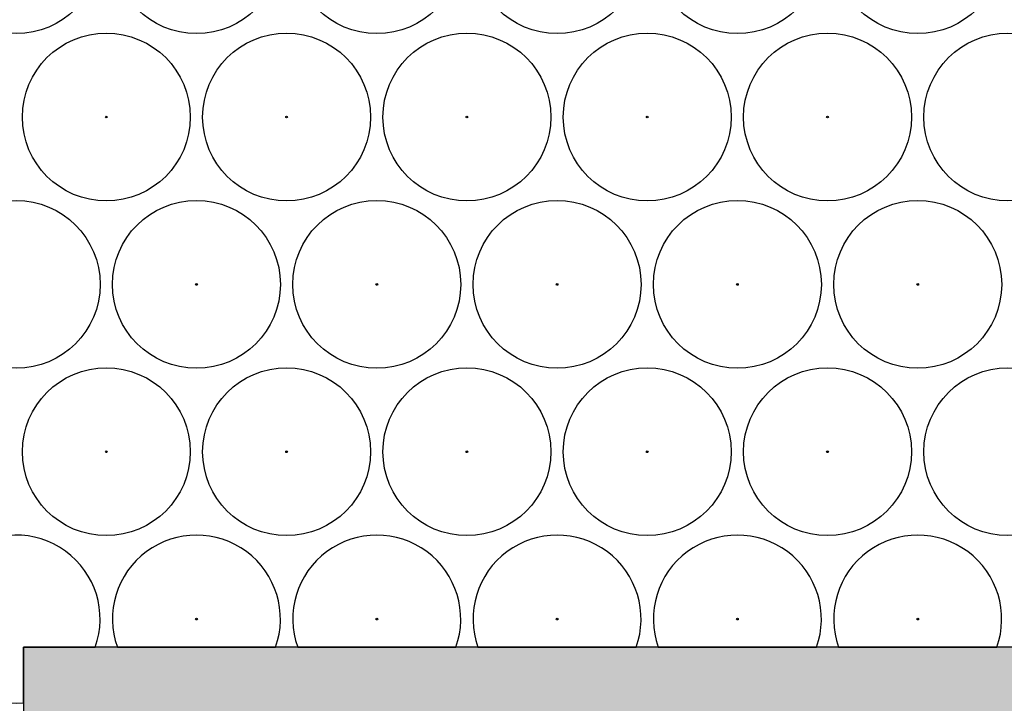
# Model space of a CAD drawing. Units: millimetres. Extents: x 0 to 600, y 0 to 204.
# Drawn here: x 367 to 371, y 78 to 81 of the extents above; entities that cross this region are included whole.
import ezdxf

# ---------------------------------------------------------------- set-up
doc = ezdxf.new("R2010")
doc.units = ezdxf.units.MM
for name, color, linetype in [('DV13_Predeterminado', 7, 'Continuous'), ('FO-2T-CC', 7, 'Continuous'), ('Predeterminado', 7, 'Continuous')]:
    doc.layers.add(name, color=color, linetype=linetype)

# ---------------------------------------------------------------- blocks, each defined once
blk = doc.blocks.new('SE27')
at = {"layer": 'DV13_Predeterminado', "color": 7, "linetype": 'Continuous'}
for p, q in [((366.7119, 78.3097), (366.7119, 72.0047)), ((372.4969, 78.3097), (366.7119, 78.3097))]:
    blk.add_line(p, q, dxfattribs=at)
at = {"layer": 'FO-2T-CC', "color": 7, "linetype": 'Continuous'}
for p, q in [((366.7119, 78.3097), (367.0173, 78.3097)), ((366.7119, 78.0735), (366.7119, 78.3097)), ((367.1114, 78.3097), (367.785, 78.3097)), ((367.8791, 78.3097), (368.5527, 78.3097)), ((368.6467, 78.3097), (369.3203, 78.3097)), ((369.4144, 78.3097), (370.088, 78.3097)), ((370.1821, 78.3097), (370.8557, 78.3097))]:
    blk.add_line(p, q, dxfattribs=at)
for centre, radius in [((366.6805, 81.2806), 0.3575), ((367.4482, 81.2806), 0.3575), ((368.2159, 81.2806), 0.3575), ((368.9835, 81.2806), 0.3575), ((369.7512, 81.2806), 0.3575), ((370.5189, 81.2806), 0.3575), ((367.0644, 80.5679), 0.3575), ((367.832, 80.5679), 0.3575), ((368.5997, 80.5679), 0.3575), ((369.3674, 80.5679), 0.3575), ((370.135, 80.5679), 0.3575), ((370.9027, 80.5679), 0.3575), ((367.0644, 80.5679), 0.00386), ((367.832, 80.5679), 0.00386), ((368.5997, 80.5679), 0.00386), ((369.3674, 80.5679), 0.00386), ((370.135, 80.5679), 0.00386), ((366.6805, 79.8551), 0.3575), ((367.4482, 79.8551), 0.3575), ((368.2159, 79.8551), 0.3575), ((368.9835, 79.8551), 0.3575), ((369.7512, 79.8551), 0.3575), ((370.5189, 79.8551), 0.3575), ((367.4482, 79.8551), 0.00386), ((368.2159, 79.8551), 0.00386), ((368.9835, 79.8551), 0.00386), ((369.7512, 79.8551), 0.00386), ((370.5189, 79.8551), 0.00386), ((367.0644, 79.1423), 0.3575), ((367.832, 79.1423), 0.3575), ((368.5997, 79.1423), 0.3575), ((369.3674, 79.1423), 0.3575), ((370.135, 79.1423), 0.3575), ((370.9027, 79.1423), 0.3575), ((367.0644, 79.1423), 0.00386), ((367.832, 79.1423), 0.00386), ((368.5997, 79.1423), 0.00386), ((369.3674, 79.1423), 0.00386), ((370.135, 79.1423), 0.00386), ((367.4482, 78.4296), 0.00386), ((368.2159, 78.4296), 0.00386), ((368.9835, 78.4296), 0.00386), ((369.7512, 78.4296), 0.00386), ((370.5189, 78.4296), 0.00386)]:
    blk.add_circle(centre, radius, dxfattribs=at)
for centre, end in [((366.6805, 78.4296), 275.0356), ((367.4482, 78.4296), 199.5923), ((368.2159, 78.4296), 199.5923), ((368.9835, 78.4296), 199.5923), ((369.7512, 78.4296), 199.5923), ((370.5189, 78.4296), 199.5923)]:
    blk.add_arc(centre, 0.3575, 340.4077, end, dxfattribs=at)

msp = doc.modelspace()

# ---------------------------------------------------------------- hatches: boundary and pattern name
at = {"layer": 'Predeterminado', "linetype": 'Continuous'}
msp.add_hatch(color=7, dxfattribs=at).paths.add_polyline_path([(372.49689, 78.30969), (366.71189, 78.30969), (366.71189, 72.00469), (372.49689, 72.00469)])
msp.add_hatch(color=7, dxfattribs=at).paths.add_polyline_path([(372.49689, 78.30969), (366.71189, 78.30969), (366.71189, 72.00469), (372.49689, 72.00469)])

# ---------------------------------------------------------------- block references
at = {"layer": 'Predeterminado'}
msp.add_blockref('SE27', (0, 0), dxfattribs=at)

doc.saveas('drawing.dxf')
